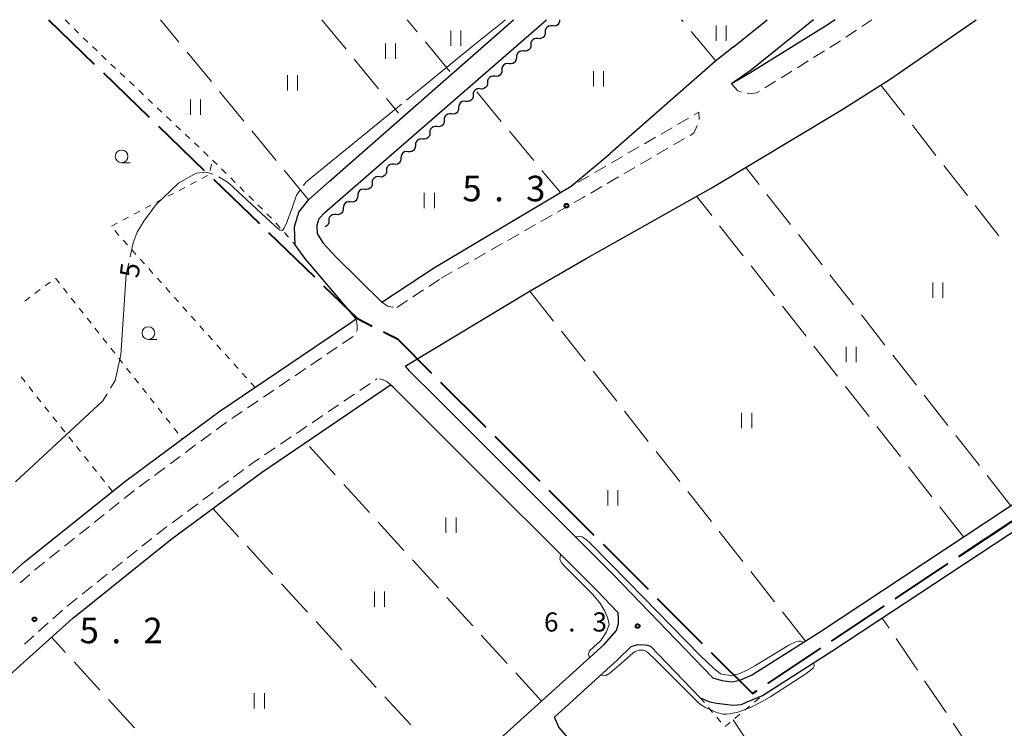
# Model space of a CAD drawing. Units: metres. Extents: x -74000 to -72000, y 38999 to 40500.
# Drawn here: x -73592 to -73399, y 40361 to 40500 of the extents above; entities that cross this region are included whole.
import ezdxf

# ---------------------------------------------------------------- set-up
doc = ezdxf.new("R2010")
doc.units = ezdxf.units.M
for name, color, linetype, lineweight in [('110600_大字・町・丁目界', 7, 'Continuous', 40), ('210100_道路縁(街区線)', 7, 'Continuous', 30), ('221300_歩道', 7, 'Continuous', 30), ('510200_細流', 7, 'Continuous', 30), ('630100_植生界', 7, 'Continuous', 30), ('630200_耕地界', 7, 'Continuous', 30), ('631100_田', 7, 'Continuous', 13), ('633100_広葉樹林', 7, 'Continuous', 13), ('710100_等高線(計曲線)', 7, 'Continuous', 40), ('710200_等高線(主曲線)', 7, 'Continuous', 13), ('710300_等高線(補助曲線)', 7, 'Continuous', 13), ('731100_標石を有しない標高点', 7, 'Continuous', 40), ('731200_図化機測定による標高点', 7, 'Continuous', 40)]:
    doc.layers.add(name, color=color, linetype=linetype, lineweight=lineweight)
doc.styles.add('Style-WORKING', font='MS Gothic.ttf')

msp = doc.modelspace()

# ---------------------------------------------------------------- linework, layer by layer
at = {"layer": '110600_大字・町・丁目界', "linetype": 'Continuous', "lineweight": 40}
for p, q in [((-73586.34, 40500), (-73577.351, 40491.314)), ((-73575.553, 40489.577), (-73566.564, 40480.89)), ((-73564.767, 40479.153), (-73555.778, 40470.467)), ((-73553.98, 40468.73), (-73544.991, 40460.044)), ((-73543.193, 40458.306), (-73534.204, 40449.62)), ((-73509.456, 40429.016), (-73500.607, 40420.187)), ((-73498.838, 40418.421), (-73489.989, 40409.593)), ((-73488.219, 40407.827), (-73479.37, 40398.998)), ((-73407.805, 40394.83), (-73397.39, 40401.743)), ((-73477.6, 40397.233), (-73468.751, 40388.404)), ((-73420.302, 40386.535), (-73409.887, 40393.448)), ((-73466.981, 40386.638), (-73458.132, 40377.81)), ((-73432.799, 40378.239), (-73422.385, 40385.152)), ((-73445.297, 40369.944), (-73434.882, 40376.857))]:
    msp.add_line(p, q, dxfattribs=at)
at = {"layer": '110600_大字・町・丁目界', "linetype": 'Continuous', "lineweight": 40, "flags": 128}
for points in [[(-73532.407, 40447.883), (-73525.76, 40441.46), (-73522.859, 40439.98)], [(-73520.632, 40438.844), (-73517.92, 40437.46), (-73511.226, 40430.782)], [(-73456.362, 40376.044), (-73448.27, 40367.97), (-73447.38, 40368.561)]]:
    msp.add_lwpolyline(points, dxfattribs=at)
at = {"layer": '210100_道路縁(街区線)', "linetype": 'Continuous', "lineweight": 30, "flags": 128}
for points in [[(-73537.96, 40455.91), (-73538.1, 40459.45), (-73537.23, 40462.31), (-73535.28, 40464.78), (-73531.33, 40468.32), (-73495.12, 40500)], [(-73533.59, 40457.98), (-73533.68, 40459.77), (-73533.23, 40461.03), (-73532.12, 40462.22), (-73528.63, 40465.29), (-73488.71, 40500)], [(-73516.37, 40432.15), (-73491.91, 40446.87), (-73480.9, 40453.21), (-73456.39, 40467.01), (-73430.88, 40482.3), (-73421.29, 40488.35), (-73404.43, 40500)], [(-73432.05, 40500), (-73433.94, 40498.74), (-73448.8, 40489.54), (-73452.38, 40487.44)], [(-73452.05, 40494.63), (-73445.39, 40500)], [(-73436.31, 40500), (-73448.47, 40490.19)], [(-73452.05, 40494.63), (-73455.48, 40491.94), (-73476.18, 40473.78)], [(-73515.25, 40430.83), (-73510.73, 40426.39), (-73504.18, 40419.82), (-73475.69, 40391.39), (-73456.08, 40371.08), (-73454.32, 40370.51), (-73452.33, 40370.27), (-73450.78, 40370.6), (-73448.45, 40371.58), (-73435.16, 40380.04), (-73386.12, 40412.38), (-73334.82, 40446.3), (-73265.09, 40492.37)], [(-73448.47, 40490.19), (-73452.38, 40487.44)], [(-73487.14, 40363.39), (-73474.67, 40374.65), (-73472.08, 40377.18), (-73470.82, 40377.57), (-73469.47, 40377.55), (-73468.87, 40377.44), (-73468.32, 40377.28), (-73458.54, 40367.15), (-73456.62, 40366.33), (-73455.28, 40366.09), (-73452.13, 40365.72), (-73450.46, 40365.87), (-73449.43, 40366.28), (-73446.35, 40367.59), (-73432.71, 40376.26), (-73383.64, 40408.63), (-73332.34, 40442.55), (-73262.61, 40488.62)], [(-73520.98, 40444.66), (-73510.64, 40451.46), (-73483.84, 40467.38), (-73476.18, 40473.78)], [(-73533.59, 40457.98), (-73532.47, 40456.21), (-73529.92, 40453.48), (-73520.98, 40444.66)], [(-73525.98, 40441.37), (-73533.52, 40450.26), (-73535.89, 40453.05), (-73537.96, 40455.91)], [(-73689.11, 40298.89), (-73681.34, 40305.95), (-73658.49, 40329.35), (-73632.41, 40355.33), (-73607.05, 40379.45), (-73591.02, 40393.8), (-73571.2, 40409.64), (-73552.94, 40423.15), (-73527.28, 40440.51), (-73525.98, 40441.37)], [(-73516.37, 40432.15), (-73515.61, 40431.18)], [(-73515.61, 40431.18), (-73515.25, 40430.83)], [(-73693.42, 40271.49), (-73693.11, 40271.8), (-73676.07, 40290.6), (-73648.15, 40319.17), (-73622.3, 40344.93), (-73597.2, 40368.81), (-73581.65, 40382.72), (-73562.35, 40398.15), (-73544.55, 40411.32), (-73519.26, 40428.44)], [(-73518.77, 40427.98), (-73519.26, 40428.44)], [(-73518.77, 40427.98), (-73513.91, 40423.19), (-73507.37, 40416.64), (-73478.9, 40388.24), (-73474.6, 40383.78)], [(-73477.35, 40377.62), (-73474.93, 40380.34), (-73474.56, 40381.71), (-73474.57, 40382.69), (-73474.6, 40383.78)], [(-73605.91, 40260.02), (-73578.02, 40285.71), (-73545, 40315.83), (-73510.12, 40348.02), (-73477.35, 40377.62)], [(-73427.72, 40292.98), (-73448.36, 40317.54), (-73472, 40344.91), (-73486.25, 40361.41), (-73487.14, 40363.39)]]:
    msp.add_lwpolyline(points, dxfattribs=at)
at = {"layer": '221300_歩道', "linetype": 'Continuous', "lineweight": 13}
for p, q in [((-73426.852, 40498.668), (-73424.86, 40500)), ((-73429.97, 40496.584), (-73427.891, 40497.973)), ((-73436.305, 40492.572), (-73434.18, 40493.888)), ((-73439.493, 40490.597), (-73437.368, 40491.914)), ((-73442.682, 40488.623), (-73440.556, 40489.939)), ((-73445.87, 40486.649), (-73443.744, 40487.965)), ((-73460.816, 40480.722), (-73462.979, 40479.468)), ((-73464.061, 40478.842), (-73466.224, 40477.588)), ((-73467.305, 40476.961), (-73469.468, 40475.708)), ((-73463.781, 40475.463), (-73461.619, 40476.718)), ((-73470.55, 40475.081), (-73472.713, 40473.828)), ((-73467.024, 40473.58), (-73464.862, 40474.835)), ((-73473.795, 40473.201), (-73475.958, 40471.948)), ((-73470.267, 40471.698), (-73468.105, 40472.953)), ((-73477.039, 40471.321), (-73479.202, 40470.067)), ((-73473.511, 40469.815), (-73471.348, 40471.07)), ((-73480.284, 40469.441), (-73482.447, 40468.187)), ((-73476.754, 40467.932), (-73474.592, 40469.187)), ((-73483.528, 40467.561), (-73483.84, 40467.38)), ((-73479.997, 40466.049), (-73477.835, 40467.305)), ((-73486.507, 40462.327), (-73484.335, 40463.563)), ((-73489.766, 40460.471), (-73487.594, 40461.708)), ((-73493.025, 40458.616), (-73490.853, 40459.853)), ((-73496.284, 40456.761), (-73494.112, 40457.998)), ((-73499.543, 40454.906), (-73497.371, 40456.143)), ((-73502.802, 40453.05), (-73500.63, 40454.287)), ((-73506.061, 40451.195), (-73503.888, 40452.432)), ((-73509.32, 40449.34), (-73507.147, 40450.577)), ((-73511.753, 40447.74), (-73509.664, 40449.114)), ((-73514.887, 40445.68), (-73512.798, 40447.054)), ((-73518.02, 40443.62), (-73515.931, 40444.993)), ((-73528.676, 40436.557), (-73526.606, 40437.959)), ((-73531.781, 40434.455), (-73529.711, 40435.857)), ((-73534.886, 40432.352), (-73532.816, 40433.754)), ((-73537.991, 40430.25), (-73535.921, 40431.652)), ((-73541.096, 40428.147), (-73539.026, 40429.549)), ((-73525.31, 40427.354), (-73523.239, 40428.755)), ((-73522.204, 40429.455), (-73521.96, 40429.62)), ((-73544.202, 40426.045), (-73542.131, 40427.447)), ((-73528.416, 40425.253), (-73526.346, 40426.654)), ((-73547.307, 40423.942), (-73545.237, 40425.344)), ((-73531.523, 40423.152), (-73529.452, 40424.553)), ((-73550.412, 40421.84), (-73548.342, 40423.242)), ((-73534.629, 40421.051), (-73532.558, 40422.452)), ((-73556.473, 40417.424), (-73554.463, 40418.911)), ((-73537.735, 40418.95), (-73535.664, 40420.351)), ((-73540.841, 40416.849), (-73538.771, 40418.25)), ((-73559.487, 40415.193), (-73557.478, 40416.68)), ((-73543.948, 40414.748), (-73541.877, 40416.149)), ((-73562.502, 40412.963), (-73560.492, 40414.45)), ((-73565.517, 40410.733), (-73563.507, 40412.22)), ((-73550.037, 40410.373), (-73548.027, 40411.86)), ((-73568.531, 40408.502), (-73566.521, 40409.989)), ((-73553.052, 40408.142), (-73551.042, 40409.629)), ((-73556.066, 40405.912), (-73554.056, 40407.399)), ((-73574.422, 40403.862), (-73572.469, 40405.423)), ((-73559.081, 40403.681), (-73557.071, 40405.168)), ((-73577.351, 40401.52), (-73575.398, 40403.081)), ((-73562.095, 40401.451), (-73560.085, 40402.938)), ((-73580.281, 40399.179), (-73578.328, 40400.74)), ((-73583.21, 40396.838), (-73581.257, 40398.399)), ((-73568.003, 40396.832), (-73566.051, 40398.394)), ((-73586.139, 40394.496), (-73584.186, 40396.057)), ((-73570.932, 40394.49), (-73568.979, 40396.052)), ((-73589.068, 40392.155), (-73587.116, 40393.716)), ((-73573.86, 40392.148), (-73571.908, 40393.709)), ((-73591.878, 40389.673), (-73590.015, 40391.34)), ((-73576.789, 40389.806), (-73574.836, 40391.367)), ((-73579.717, 40387.463), (-73577.765, 40389.025)), ((-73582.646, 40385.121), (-73580.694, 40386.683)), ((-73585.469, 40382.654), (-73583.606, 40384.321)), ((-73588.264, 40380.154), (-73586.401, 40381.821)), ((-73591.059, 40377.654), (-73589.196, 40379.321))]:
    msp.add_line(p, q, dxfattribs=at)
at = {"layer": '221300_歩道', "linetype": 'Continuous', "lineweight": 13, "flags": 128}
for points in [[(-73433.117, 40494.546), (-73431.77, 40495.38), (-73431.009, 40495.889)], [(-73452.38, 40487.44), (-73451.13, 40486.08), (-73450.534, 40485.814)], [(-73449.334, 40485.526), (-73448.94, 40485.49), (-73447.52, 40485.66), (-73446.936, 40485.997)], [(-73458.771, 40480.47), (-73458.8, 40481.89), (-73459.735, 40481.348)], [(-73460.538, 40477.346), (-73459.79, 40477.78), (-73459.148, 40479.284)], [(-73483.249, 40464.182), (-73481.46, 40465.2), (-73481.078, 40465.422)], [(-73520.98, 40444.66), (-73519.85, 40443.91), (-73518.89, 40443.7), (-73518.73, 40443.685)], [(-73525.98, 40441.37), (-73525.79, 40440.09), (-73525.82, 40439.2), (-73525.945, 40438.91)], [(-73519.26, 40428.44), (-73520.02, 40429.09), (-73520.72, 40429.43), (-73521.412, 40429.637)], [(-73553.458, 40419.654), (-73551.49, 40421.11), (-73551.447, 40421.139)], [(-73547.023, 40412.603), (-73546, 40413.36), (-73544.983, 40414.048)], [(-73571.493, 40406.203), (-73569.67, 40407.66), (-73569.536, 40407.759)], [(-73565.075, 40399.175), (-73563.88, 40400.13), (-73563.1, 40400.707)]]:
    msp.add_lwpolyline(points, dxfattribs=at)
at = {"layer": '510200_細流', "linetype": 'Continuous', "lineweight": 30, "flags": 128}
for points in [[(-73486.11, 40500), (-73486.123, 40499.633), (-73486.255, 40499.291), (-73486.489, 40499.007), (-73486.801, 40498.814), (-73487.159, 40498.731), (-73487.524, 40498.769)], [(-73487.524, 40498.769), (-73487.889, 40498.806), (-73488.247, 40498.723), (-73488.559, 40498.53), (-73488.793, 40498.247), (-73488.925, 40497.904), (-73488.938, 40497.537)], [(-73490.352, 40496.306), (-73490.717, 40496.343), (-73491.075, 40496.26), (-73491.387, 40496.068), (-73491.622, 40495.784), (-73491.753, 40495.442), (-73491.766, 40495.075)], [(-73488.938, 40497.537), (-73488.951, 40497.17), (-73489.083, 40496.828), (-73489.317, 40496.544), (-73489.63, 40496.352), (-73489.987, 40496.269), (-73490.352, 40496.306)], [(-73491.766, 40495.075), (-73491.779, 40494.708), (-73491.911, 40494.365), (-73492.145, 40494.082), (-73492.458, 40493.889), (-73492.815, 40493.806), (-73493.18, 40493.844)], [(-73494.594, 40492.612), (-73494.608, 40492.245), (-73494.739, 40491.903), (-73494.973, 40491.619), (-73495.286, 40491.427), (-73495.643, 40491.344), (-73496.008, 40491.381)], [(-73493.18, 40493.844), (-73493.546, 40493.881), (-73493.903, 40493.798), (-73494.215, 40493.605), (-73494.45, 40493.322), (-73494.581, 40492.979), (-73494.594, 40492.612)], [(-73497.422, 40490.15), (-73497.436, 40489.783), (-73497.567, 40489.44), (-73497.801, 40489.157), (-73498.114, 40488.964), (-73498.471, 40488.881), (-73498.836, 40488.918)], [(-73496.008, 40491.381), (-73496.374, 40491.418), (-73496.731, 40491.335), (-73497.043, 40491.143), (-73497.278, 40490.859), (-73497.409, 40490.517), (-73497.422, 40490.15)], [(-73498.836, 40488.918), (-73499.202, 40488.956), (-73499.559, 40488.873), (-73499.871, 40488.68), (-73500.106, 40488.396), (-73500.237, 40488.054), (-73500.25, 40487.687)], [(-73501.665, 40486.456), (-73502.03, 40486.493), (-73502.387, 40486.41), (-73502.7, 40486.218), (-73502.934, 40485.934), (-73503.065, 40485.591), (-73503.079, 40485.224)], [(-73500.25, 40487.687), (-73500.264, 40487.32), (-73500.395, 40486.978), (-73500.63, 40486.694), (-73500.942, 40486.502), (-73501.299, 40486.418), (-73501.665, 40486.456)], [(-73503.079, 40485.224), (-73503.092, 40484.858), (-73503.223, 40484.515), (-73503.458, 40484.231), (-73503.77, 40484.039), (-73504.127, 40483.956), (-73504.493, 40483.993)], [(-73505.907, 40482.762), (-73505.92, 40482.395), (-73506.051, 40482.052), (-73506.286, 40481.769), (-73506.598, 40481.576), (-73506.955, 40481.493), (-73507.321, 40481.531)], [(-73504.493, 40483.993), (-73504.858, 40484.03), (-73505.215, 40483.947), (-73505.528, 40483.755), (-73505.762, 40483.471), (-73505.893, 40483.129), (-73505.907, 40482.762)], [(-73507.321, 40481.531), (-73507.686, 40481.568), (-73508.043, 40481.485), (-73508.356, 40481.292), (-73508.59, 40481.009), (-73508.721, 40480.666), (-73508.735, 40480.299)], [(-73510.149, 40479.068), (-73510.514, 40479.105), (-73510.871, 40479.022), (-73511.184, 40478.83), (-73511.418, 40478.546), (-73511.55, 40478.204), (-73511.563, 40477.837)], [(-73508.735, 40480.299), (-73508.748, 40479.932), (-73508.879, 40479.59), (-73509.114, 40479.306), (-73509.426, 40479.114), (-73509.784, 40479.031), (-73510.149, 40479.068)], [(-73512.977, 40476.605), (-73513.342, 40476.643), (-73513.7, 40476.56), (-73514.012, 40476.367), (-73514.246, 40476.084), (-73514.378, 40475.741), (-73514.391, 40475.374)], [(-73511.563, 40477.837), (-73511.576, 40477.47), (-73511.708, 40477.127), (-73511.942, 40476.844), (-73512.254, 40476.651), (-73512.612, 40476.568), (-73512.977, 40476.605)], [(-73514.391, 40475.374), (-73514.404, 40475.007), (-73514.536, 40474.665), (-73514.77, 40474.381), (-73515.082, 40474.189), (-73515.44, 40474.106), (-73515.805, 40474.143)], [(-73517.219, 40472.911), (-73517.232, 40472.545), (-73517.364, 40472.202), (-73517.598, 40471.918), (-73517.911, 40471.726), (-73518.268, 40471.643), (-73518.633, 40471.68)], [(-73515.805, 40474.143), (-73516.17, 40474.18), (-73516.528, 40474.097), (-73516.84, 40473.905), (-73517.074, 40473.621), (-73517.206, 40473.278), (-73517.219, 40472.911)], [(-73518.633, 40471.68), (-73518.998, 40471.717), (-73519.356, 40471.634), (-73519.668, 40471.442), (-73519.902, 40471.158), (-73520.034, 40470.816), (-73520.047, 40470.449)], [(-73521.461, 40469.218), (-73521.827, 40469.255), (-73522.184, 40469.172), (-73522.496, 40468.979), (-73522.731, 40468.696), (-73522.862, 40468.353), (-73522.875, 40467.986)], [(-73520.047, 40470.449), (-73520.06, 40470.082), (-73520.192, 40469.739), (-73520.426, 40469.456), (-73520.739, 40469.263), (-73521.096, 40469.18), (-73521.461, 40469.218)], [(-73522.875, 40467.986), (-73522.889, 40467.619), (-73523.02, 40467.277), (-73523.254, 40466.993), (-73523.567, 40466.801), (-73523.924, 40466.718), (-73524.289, 40466.755)], [(-73525.703, 40465.524), (-73525.717, 40465.157), (-73525.848, 40464.814), (-73526.082, 40464.531), (-73526.395, 40464.338), (-73526.752, 40464.255), (-73527.117, 40464.292)], [(-73524.289, 40466.755), (-73524.655, 40466.792), (-73525.012, 40466.709), (-73525.324, 40466.517), (-73525.559, 40466.233), (-73525.69, 40465.891), (-73525.703, 40465.524)], [(-73528.531, 40463.061), (-73528.545, 40462.694), (-73528.676, 40462.352), (-73528.911, 40462.068), (-73529.223, 40461.876), (-73529.58, 40461.793), (-73529.946, 40461.83)], [(-73527.117, 40464.292), (-73527.483, 40464.33), (-73527.84, 40464.247), (-73528.152, 40464.054), (-73528.387, 40463.771), (-73528.518, 40463.428), (-73528.531, 40463.061)], [(-73529.946, 40461.83), (-73530.311, 40461.867), (-73530.668, 40461.784), (-73530.981, 40461.592), (-73531.215, 40461.308), (-73531.346, 40460.965), (-73531.36, 40460.599)], [(-73531.36, 40460.599), (-73531.373, 40460.232), (-73531.504, 40459.889), (-73531.739, 40459.605), (-73532.051, 40459.413), (-73532.11, 40459.399)]]:
    msp.add_lwpolyline(points, dxfattribs=at)
at = {"layer": '630100_植生界', "linetype": 'Continuous', "lineweight": 13}
for p, q in [((-73583.08, 40500), (-73582.197, 40499.115)), ((-73581.315, 40498.23), (-73580.432, 40497.345)), ((-73577.733, 40494.742), (-73576.823, 40493.884)), ((-73575.914, 40493.027), (-73575.005, 40492.169)), ((-73574.096, 40491.311), (-73573.187, 40490.453)), ((-73572.277, 40489.595), (-73571.368, 40488.737)), ((-73570.459, 40487.88), (-73569.55, 40487.022)), ((-73568.641, 40486.164), (-73567.732, 40485.306)), ((-73566.822, 40484.448), (-73565.913, 40483.59)), ((-73565.004, 40482.732), (-73564.095, 40481.875)), ((-73563.186, 40481.017), (-73562.277, 40480.159)), ((-73561.367, 40479.301), (-73560.458, 40478.443)), ((-73559.549, 40477.585), (-73558.64, 40476.728)), ((-73557.731, 40475.87), (-73556.822, 40475.012)), ((-73555.912, 40474.154), (-73555.003, 40473.296)), ((-73554.622, 40470.481), (-73554.35, 40471.702)), ((-73554.17, 40472.51), (-73553.28, 40471.632)), ((-73556.285, 40468.897), (-73555.18, 40469.48)), ((-73552.39, 40470.754), (-73551.501, 40469.876)), ((-73550.611, 40468.998), (-73549.721, 40468.12)), ((-73560.709, 40466.566), (-73559.603, 40467.149)), ((-73558.497, 40467.732), (-73557.391, 40468.315)), ((-73548.831, 40467.242), (-73547.942, 40466.364)), ((-73562.921, 40465.401), (-73561.815, 40465.984)), ((-73547.052, 40465.486), (-73546.162, 40464.608)), ((-73567.344, 40463.07), (-73566.238, 40463.653)), ((-73565.132, 40464.235), (-73564.026, 40464.818)), ((-73545.272, 40463.73), (-73544.382, 40462.853)), ((-73571.767, 40460.739), (-73570.662, 40461.322)), ((-73569.556, 40461.905), (-73568.45, 40462.487)), ((-73543.493, 40461.975), (-73542.603, 40461.097)), ((-73573.979, 40459.574), (-73572.873, 40460.156)), ((-73541.742, 40460.191), (-73540.915, 40459.254)), ((-73572.523, 40457.749), (-73573.357, 40458.681)), ((-73540.087, 40458.318), (-73539.259, 40457.381)), ((-73570.856, 40455.887), (-73571.69, 40456.818)), ((-73538.432, 40456.444), (-73537.96, 40455.91)), ((-73569.188, 40454.024), (-73570.022, 40454.956)), ((-73567.52, 40452.162), (-73568.354, 40453.093)), ((-73565.853, 40450.299), (-73566.686, 40451.231)), ((-73586.98, 40447.86), (-73585.979, 40448.607)), ((-73564.185, 40448.437), (-73565.019, 40449.368)), ((-73588.984, 40446.365), (-73587.982, 40447.112)), ((-73583.425, 40447.405), (-73582.65, 40446.425)), ((-73562.517, 40446.575), (-73563.351, 40447.506)), ((-73590.988, 40444.87), (-73589.986, 40445.617)), ((-73581.875, 40445.444), (-73581.1, 40444.463)), ((-73560.849, 40444.712), (-73561.683, 40445.643)), ((-73559.182, 40442.85), (-73560.016, 40443.781)), ((-73580.325, 40443.483), (-73579.549, 40442.502)), ((-73557.514, 40440.987), (-73558.348, 40441.918)), ((-73578.774, 40441.521), (-73577.999, 40440.541)), ((-73555.846, 40439.125), (-73556.68, 40440.056)), ((-73577.224, 40439.56), (-73576.449, 40438.579)), ((-73554.179, 40437.262), (-73555.012, 40438.194)), ((-73575.674, 40437.599), (-73574.899, 40436.618)), ((-73552.511, 40435.4), (-73553.345, 40436.331)), ((-73574.124, 40435.637), (-73573.348, 40434.657)), ((-73550.843, 40433.537), (-73551.677, 40434.469)), ((-73572.573, 40433.676), (-73571.798, 40432.695)), ((-73549.175, 40431.675), (-73550.009, 40432.606)), ((-73571.023, 40431.715), (-73570.248, 40430.734)), ((-73547.508, 40429.812), (-73548.342, 40430.744)), ((-73590.931, 40429.07), (-73591.71, 40430.048)), ((-73569.473, 40429.753), (-73568.698, 40428.773)), ((-73545.84, 40427.95), (-73546.674, 40428.881)), ((-73589.375, 40427.114), (-73590.153, 40428.092)), ((-73567.923, 40427.792), (-73567.147, 40426.812)), ((-73587.818, 40425.157), (-73588.597, 40426.135)), ((-73566.372, 40425.831), (-73565.597, 40424.85)), ((-73586.262, 40423.201), (-73587.04, 40424.179)), ((-73564.822, 40423.87), (-73564.047, 40422.889)), ((-73584.705, 40421.244), (-73585.484, 40422.223)), ((-73563.272, 40421.908), (-73562.497, 40420.928)), ((-73583.149, 40419.288), (-73583.927, 40420.266)), ((-73561.722, 40419.947), (-73560.946, 40418.966)), ((-73581.592, 40417.332), (-73582.371, 40418.31)), ((-73560.171, 40417.986), (-73560.08, 40417.87)), ((-73580.036, 40415.375), (-73580.814, 40416.354)), ((-73578.479, 40413.419), (-73579.258, 40414.397)), ((-73576.923, 40411.463), (-73577.701, 40412.441)), ((-73575.366, 40409.506), (-73576.145, 40410.485)), ((-73573.81, 40407.55), (-73574.588, 40408.528)), ((-73458.54, 40367.15), (-73457.727, 40366.201)), ((-73447.891, 40366.319), (-73446.93, 40367.118)), ((-73456.913, 40365.252), (-73456.1, 40364.302)), ((-73449.812, 40364.719), (-73448.851, 40365.519)), ((-73455.287, 40363.353), (-73454.473, 40362.404)), ((-73451.733, 40363.119), (-73450.773, 40363.919)), ((-73453.654, 40361.52), (-73452.694, 40362.319))]:
    msp.add_line(p, q, dxfattribs=at)
at = {"layer": '630100_植生界', "linetype": 'Continuous', "lineweight": 13, "flags": 128}
for points in [[(-73579.549, 40496.46), (-73579.5, 40496.41), (-73578.642, 40495.6)], [(-73584.977, 40449.355), (-73584.97, 40449.36), (-73584.2, 40448.386)]]:
    msp.add_lwpolyline(points, dxfattribs=at)
at = {"layer": '630200_耕地界', "linetype": 'Continuous', "lineweight": 13}
for p, q in [((-73560.747, 40495.595), (-73564.37, 40500)), ((-73532.74, 40500), (-73527.978, 40494.206)), ((-73514.015, 40497.601), (-73515.99, 40500)), ((-73461.884, 40499.621), (-73462.2, 40500)), ((-73455.48, 40491.94), (-73460.283, 40497.7)), ((-73507.66, 40489.88), (-73512.426, 40495.671)), ((-73554.395, 40487.871), (-73559.159, 40493.664)), ((-73526.391, 40492.274), (-73521.629, 40486.48)), ((-73423.11, 40487.2), (-73418.482, 40481.298)), ((-73548.044, 40480.147), (-73552.807, 40485.94)), ((-73520.041, 40484.549), (-73517.7, 40481.7)), ((-73502.37, 40485.84), (-73497.568, 40480.079)), ((-73416.94, 40479.33), (-73412.312, 40473.428)), ((-73541.692, 40472.424), (-73546.456, 40478.216)), ((-73495.967, 40478.159), (-73491.165, 40472.398)), ((-73446.999, 40467.74), (-73449.61, 40471.07)), ((-73410.77, 40471.461), (-73406.142, 40465.559)), ((-73535.34, 40464.7), (-73540.104, 40470.493)), ((-73489.564, 40470.477), (-73485.94, 40466.13)), ((-73456.282, 40461.615), (-73459.25, 40465.4)), ((-73440.828, 40459.871), (-73445.456, 40465.773)), ((-73404.6, 40463.591), (-73399.972, 40457.689)), ((-73450.112, 40453.746), (-73454.74, 40459.648)), ((-73434.656, 40452.003), (-73439.285, 40457.904)), ((-73443.942, 40445.876), (-73448.57, 40451.778)), ((-73428.485, 40444.134), (-73433.114, 40450.036)), ((-73491.93, 40446.85), (-73487.288, 40440.959)), ((-73437.771, 40438.007), (-73442.399, 40443.909)), ((-73422.314, 40436.265), (-73426.943, 40442.167)), ((-73485.74, 40438.996), (-73481.098, 40433.105)), ((-73431.601, 40430.138), (-73436.229, 40436.04)), ((-73416.143, 40428.396), (-73420.772, 40434.298)), ((-73479.551, 40431.141), (-73474.909, 40425.251)), ((-73425.431, 40422.268), (-73430.059, 40428.17)), ((-73409.972, 40420.528), (-73414.6, 40426.429)), ((-73473.361, 40423.287), (-73468.719, 40417.396)), ((-73419.261, 40414.399), (-73423.888, 40420.301)), ((-73403.801, 40412.659), (-73408.429, 40418.56)), ((-73530.106, 40410.818), (-73535.16, 40416.359)), ((-73467.172, 40415.433), (-73462.53, 40409.542)), ((-73413.09, 40406.529), (-73417.718, 40412.431)), ((-73397.63, 40404.79), (-73402.258, 40410.692)), ((-73523.366, 40403.43), (-73528.421, 40408.971)), ((-73460.982, 40407.579), (-73456.34, 40401.688)), ((-73554.14, 40404.22), (-73549.073, 40398.69)), ((-73406.92, 40398.66), (-73411.548, 40404.562)), ((-73516.627, 40396.042), (-73521.682, 40401.583)), ((-73454.793, 40399.724), (-73450.151, 40393.834)), ((-73547.385, 40396.847), (-73542.318, 40391.317)), ((-73509.888, 40388.654), (-73514.942, 40394.195)), ((-73448.603, 40391.87), (-73443.961, 40385.979)), ((-73540.629, 40389.474), (-73535.563, 40383.944)), ((-73503.149, 40381.266), (-73508.203, 40386.807)), ((-73442.414, 40384.016), (-73437.87, 40378.25)), ((-73533.874, 40382.1), (-73528.807, 40376.57)), ((-73421.518, 40380.826), (-73422.83, 40382.77)), ((-73583.006, 40376.017), (-73585.77, 40379.03)), ((-73496.409, 40373.878), (-73501.464, 40379.419)), ((-73415.925, 40372.536), (-73420.12, 40378.754)), ((-73527.118, 40374.727), (-73522.052, 40369.197)), ((-73576.247, 40368.647), (-73581.316, 40374.174)), ((-73489.67, 40366.49), (-73494.724, 40372.031)), ((-73410.332, 40364.247), (-73414.527, 40370.464)), ((-73569.487, 40361.278), (-73574.557, 40366.805)), ((-73520.363, 40367.354), (-73515.296, 40361.824)), ((-73452.1, 40362.81), (-73447.906, 40356.592)), ((-73404.739, 40355.957), (-73408.934, 40362.174))]:
    msp.add_line(p, q, dxfattribs=at)
at = {"layer": '631100_田', "linetype": 'Continuous', "lineweight": 13}
for p, q in [((-73507.45, 40494.86), (-73507.45, 40497.86)), ((-73505.45, 40494.86), (-73505.45, 40497.86)), ((-73455.42, 40495.84), (-73455.42, 40498.84)), ((-73453.42, 40495.84), (-73453.42, 40498.84)), ((-73520.26, 40492.32), (-73520.26, 40495.32)), ((-73518.26, 40492.32), (-73518.26, 40495.32)), ((-73539.49, 40486.16), (-73539.49, 40489.16)), ((-73537.49, 40486.16), (-73537.49, 40489.16)), ((-73479.49, 40486.92), (-73479.49, 40489.92)), ((-73477.49, 40486.92), (-73477.49, 40489.92)), ((-73558.51, 40481.37), (-73558.51, 40484.37)), ((-73556.51, 40481.37), (-73556.51, 40484.37)), ((-73512.67, 40463.11), (-73512.67, 40466.11)), ((-73510.67, 40463.11), (-73510.67, 40466.11)), ((-73412.94, 40445.49), (-73412.94, 40448.49)), ((-73410.94, 40445.49), (-73410.94, 40448.49)), ((-73429.94, 40432.9), (-73429.94, 40435.9)), ((-73427.94, 40432.9), (-73427.94, 40435.9)), ((-73450.42, 40420.01), (-73450.42, 40423.01)), ((-73448.42, 40420.01), (-73448.42, 40423.01)), ((-73476.67, 40404.8), (-73476.67, 40407.8)), ((-73474.67, 40404.8), (-73474.67, 40407.8)), ((-73508.42, 40399.49), (-73508.42, 40402.49)), ((-73506.42, 40399.49), (-73506.42, 40402.49)), ((-73522.44, 40385), (-73522.44, 40388)), ((-73520.44, 40385), (-73520.44, 40388)), ((-73545.99, 40365.05), (-73545.99, 40368.05)), ((-73543.99, 40365.05), (-73543.99, 40368.05))]:
    msp.add_line(p, q, dxfattribs=at)
at = {"layer": '633100_広葉樹林', "linetype": 'Continuous', "lineweight": 13}
for p, q in [((-73572.01, 40471.97), (-73570.343, 40471.97)), ((-73566.74, 40437.36), (-73565.073, 40437.36))]:
    msp.add_line(p, q, dxfattribs=at)
for centre in [(-73572.01, 40473.22), (-73566.74, 40438.61)]:
    msp.add_circle(centre, 1.25, dxfattribs=at)
at = {"layer": '710200_等高線(主曲線)', "linetype": 'Continuous', "lineweight": 13, "elevation": 6, "flags": 128}
for points in [[(-73483.05, 40398.72), (-73482.43, 40398.76), (-73481.68, 40398.66), (-73480.93, 40398.16), (-73480.07, 40397.36), (-73472.65, 40389.88), (-73458.45, 40375.38), (-73455.88, 40372.92), (-73454.94, 40372.15), (-73454.54, 40371.88), (-73454.02, 40371.69), (-73452.46, 40371.53), (-73451.99, 40371.57), (-73450.99, 40371.83), (-73449.36, 40372.57), (-73447.84, 40373.44), (-73441.19, 40377.45), (-73439.81, 40378.12), (-73439.21, 40378.27), (-73438.88, 40378.26), (-73438.31, 40378.03)], [(-73485.93, 40395.25), (-73486.05, 40394.24), (-73485.69, 40393.55), (-73485.02, 40392.81), (-73479.67, 40387.48), (-73478.23, 40385.75), (-73477.21, 40384.15), (-73476.64, 40382.68), (-73476.41, 40381.49), (-73476.91, 40380.06), (-73478.03, 40378.36), (-73480.22, 40376.38), (-73480.43, 40375.71), (-73480.25, 40375)], [(-73478.05, 40371.59), (-73477.42, 40371.45), (-73477.04, 40371.52), (-73476.26, 40371.95), (-73473.98, 40373.92), (-73471.78, 40375.9), (-73471.31, 40376.23), (-73470.63, 40376.46), (-73469.65, 40376.47), (-73469.15, 40376.27), (-73468.67, 40375.9), (-73467.38, 40374.68), (-73460.53, 40367.77), (-73459.09, 40366.39), (-73458.48, 40365.87), (-73457.62, 40365.31), (-73455.49, 40364.32), (-73454.1, 40363.96), (-73453.41, 40363.93), (-73452.7, 40364), (-73451.16, 40364.37), (-73448.54, 40365.34), (-73446.41, 40366.42), (-73444.72, 40367.43), (-73437.85, 40371.82), (-73436.39, 40372.95), (-73436.17, 40373.35), (-73436.28, 40373.99)]]:
    msp.add_lwpolyline(points, dxfattribs=at)
at = {"layer": '710300_等高線(補助曲線)', "linetype": 'Continuous', "lineweight": 13, "elevation": 5, "flags": 128}
for points in [[(-73496.71, 40500), (-73502.94, 40495.01), (-73516.135, 40484.263)], [(-73517.104, 40483.473), (-73535.88, 40468.18), (-73536.329, 40467.537)], [(-73554.088, 40469.712), (-73555.4, 40470.12), (-73557.36, 40469.93), (-73560.86, 40467.95), (-73565.2, 40463.8), (-73567.67, 40460.52), (-73568.96, 40458.39), (-73569.71, 40456.27), (-73570.32, 40453.552)], [(-73537.044, 40466.512), (-73537.68, 40465.6), (-73538.5, 40463.34), (-73539.71, 40459.96), (-73540.16, 40459.07), (-73540.45, 40458.73), (-73541.05, 40458.82), (-73542.05, 40459.69), (-73542.82, 40460.41), (-73551.02, 40468.03), (-73552.941, 40469.238)], [(-73570.594, 40452.333), (-73571.09, 40450.12), (-73572.18, 40434.35), (-73573.28, 40429.32), (-73574.188, 40427.794)], [(-73574.826, 40426.719), (-73575.67, 40425.3), (-73592.826, 40409.462)]]:
    msp.add_lwpolyline(points, dxfattribs=at)
at = {"layer": '731100_標石を有しない標高点', "linetype": 'Continuous', "lineweight": 40}
for centre in [(-73484.77, 40463.57, 5.3), (-73589.07, 40382.54, 5.2)]:
    msp.add_circle(centre, 0.375, dxfattribs=at)
at = {"layer": '731200_図化機測定による標高点', "linetype": 'Continuous', "lineweight": 40}
msp.add_circle((-73470.82, 40381.21, 6.3), 0.375, dxfattribs=at)

# ---------------------------------------------------------------- texts
at = {"layer": '710100_等高線(計曲線)', "linetype": 'Continuous', "lineweight": 40, "style": 'Style-WORKING'}
msp.add_text('5', height=3.75, rotation=83, dxfattribs=at).set_placement((-73568.68, 40449.3, -9.999))
at = {"layer": '731100_標石を有しない標高点', "linetype": 'Continuous', "lineweight": 40, "style": 'Style-WORKING'}
for s, p in [('5', (-73505.18, 40464.43, -9.999)), ('3', (-73492.68, 40464.43, -9.999)), ('.', (-73498.93, 40464.43, -9.999)), ('5', (-73580.24, 40377.84, -9.999)), ('2', (-73567.74, 40377.84, -9.999)), ('.', (-73573.99, 40377.84, -9.999))]:
    msp.add_text(s, height=5, dxfattribs=at).set_placement(p)
at = {"layer": '731200_図化機測定による標高点', "linetype": 'Continuous', "lineweight": 40, "style": 'Style-WORKING'}
for s, p in [('6', (-73489.17, 40380.13, -9.999)), ('3', (-73479.67, 40380.13, -9.999)), ('.', (-73484.42, 40380.13, -9.999))]:
    msp.add_text(s, height=3.75, dxfattribs=at).set_placement(p)

doc.saveas('drawing.dxf')
